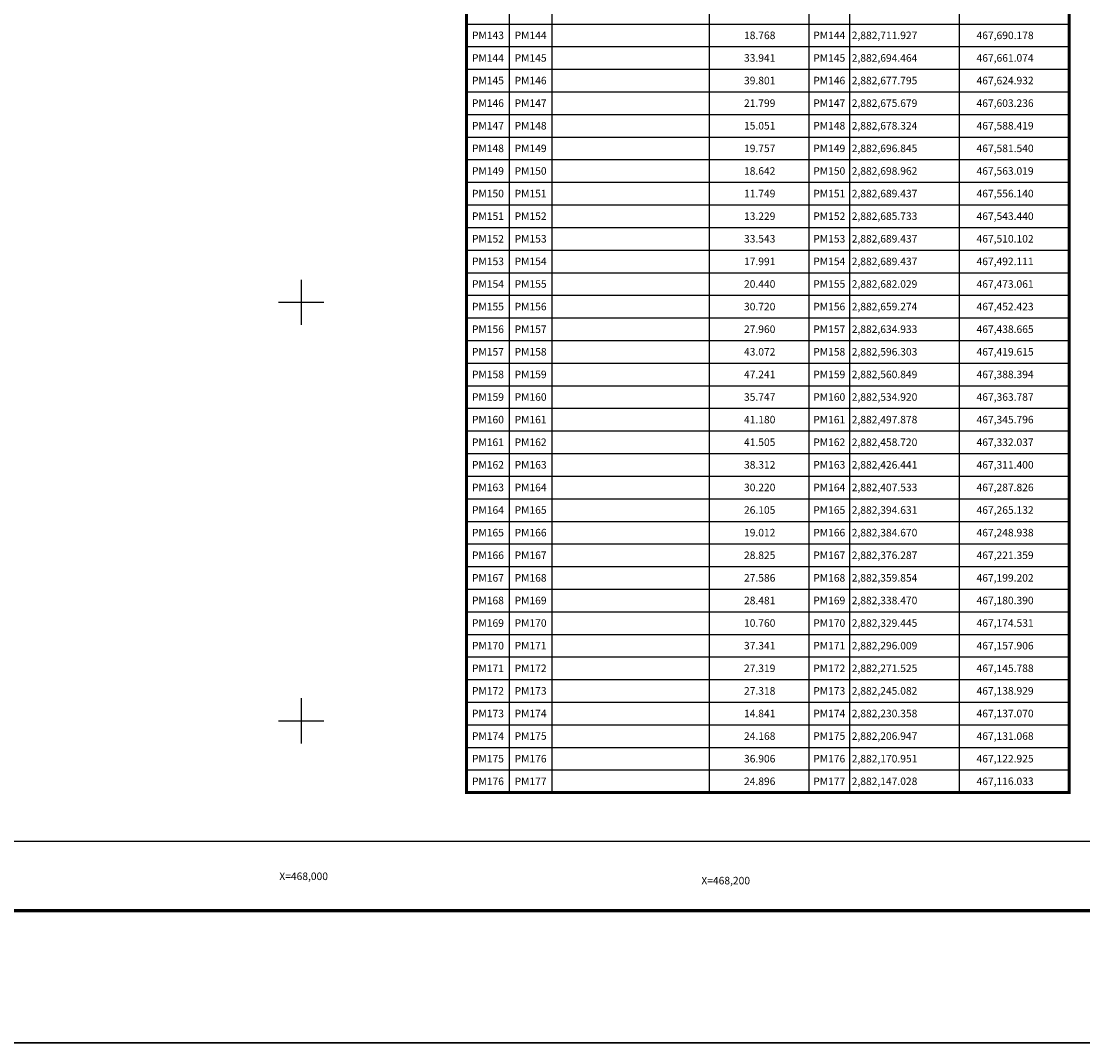
# Model space of a CAD drawing. Extents: x 466903 to 469303, y 2882046 to 2883846.
# Drawn here: x 467866 to 468374, y 2882046 to 2882534 of the extents above; entities that cross this region are included whole.
import ezdxf
from ezdxf.enums import TextEntityAlignment as Align

# ---------------------------------------------------------------- set-up
doc = ezdxf.new("R2010")
doc.units = 0
doc.header["$LTSCALE"] = 40
for name, color, linetype in [('CVL_CUADCON', 1, 'Continuous'), ('CVL_CUADCON_LIN', 8, 'Continuous'), ('CVL_CUADCON_TX', 2, 'Continuous'), ('CVL_RET_TX', 2, 'Continuous'), ('CVL_RETUTM', 8, 'Continuous'), ('Lomo', 7, 'Continuous')]:
    doc.layers.add(name, color=color, linetype=linetype)
doc.styles.add('MONOTXT4', font='monotxt4.shx')

# ---------------------------------------------------------------- blocks, each defined once
blk = doc.blocks.new('ARQ_MARG')
at = {"layer": 'DEFPOINTS'}
blk.add_lwpolyline([(0, 0), (1, 0), (1, 1), (0, 1)], close=True, dxfattribs=at)

msp = doc.modelspace()

# ---------------------------------------------------------------- linework, layer by layer
at = {"layer": 'CVL_CUADCON', "color": 0, "linetype": 'Continuous', "const_width": 1.44, "flags": 128}
msp.add_lwpolyline([(468079.1, 2883024.59), (468367, 2883024.59), (468367, 2882165.75), (468079.1, 2882165.75)], close=True, dxfattribs=at)
msp.add_lwpolyline([(468079.1, 2883024.59), (468367, 2883024.59), (468367, 2882165.75), (468079.1, 2882165.75)], close=True, dxfattribs=at)
at = {"layer": 'CVL_CUADCON_LIN', "color": 0, "linetype": 'Continuous'}
for p, q in [((468119.88, 2883007.5), (468119.88, 2882165.75)), ((468195.02, 2883007.5), (468195.02, 2882165.75)), ((468242.69, 2883007.5), (468242.69, 2882165.75)), ((468262.08, 2883007.5), (468262.08, 2882165.75)), ((468099.47, 2882995.88), (468099.47, 2882165.75)), ((468314.54, 2882995.88), (468314.54, 2882165.75)), ((468079.1, 2882532.95), (468367, 2882532.95)), ((468079.1, 2882522.15), (468367, 2882522.15)), ((468079.1, 2882511.35), (468367, 2882511.35)), ((468079.1, 2882500.55), (468367, 2882500.55)), ((468079.1, 2882489.75), (468367, 2882489.75)), ((468079.1, 2882478.95), (468367, 2882478.95)), ((468079.1, 2882468.15), (468367, 2882468.15)), ((468079.1, 2882457.35), (468367, 2882457.35)), ((468079.1, 2882446.55), (468367, 2882446.55)), ((468079.1, 2882435.75), (468367, 2882435.75)), ((468079.1, 2882424.95), (468367, 2882424.95)), ((468079.1, 2882414.15), (468367, 2882414.15)), ((468079.1, 2882403.35), (468367, 2882403.35)), ((468079.1, 2882392.55), (468367, 2882392.55)), ((468079.1, 2882381.75), (468367, 2882381.75)), ((468079.1, 2882370.95), (468367, 2882370.95)), ((468079.1, 2882360.15), (468367, 2882360.15)), ((468079.1, 2882349.35), (468367, 2882349.35)), ((468079.1, 2882338.55), (468367, 2882338.55)), ((468079.1, 2882327.75), (468367, 2882327.75)), ((468079.1, 2882316.95), (468367, 2882316.95)), ((468079.1, 2882306.15), (468367, 2882306.15)), ((468079.1, 2882295.35), (468367, 2882295.35)), ((468079.1, 2882284.55), (468367, 2882284.55)), ((468079.1, 2882273.75), (468367, 2882273.75)), ((468079.1, 2882262.95), (468367, 2882262.95)), ((468079.1, 2882252.15), (468367, 2882252.15)), ((468079.1, 2882241.35), (468367, 2882241.35)), ((468079.1, 2882230.55), (468367, 2882230.55)), ((468079.1, 2882219.75), (468367, 2882219.75)), ((468079.1, 2882208.95), (468367, 2882208.95)), ((468079.1, 2882198.15), (468367, 2882198.15)), ((468079.1, 2882187.35), (468367, 2882187.35)), ((468079.1, 2882176.55), (468367, 2882176.55)), ((468079.1, 2882165.75), (468367, 2882165.75))]:
    msp.add_line(p, q, dxfattribs=at)
at = {"layer": 'CVL_RETUTM', "color": 0, "linetype": 'Continuous'}
for p, q in [((468000, 2882410.8), (468000, 2882389.2)), ((467989.2, 2882400), (468010.8, 2882400)), ((468000, 2882210.8), (468000, 2882189.2)), ((467989.2, 2882200), (468010.8, 2882200))]:
    msp.add_line(p, q, dxfattribs=at)
at = {"layer": 'Lomo', "color": 255, "linetype": 'Continuous', "elevation": -9.35}
msp.add_lwpolyline([(466903.28, 2883846.23), (469303.28, 2883846.23), (469303.28, 2882046.23), (466903.28, 2882046.23)], close=True, dxfattribs=at)
at = {"layer": 'Lomo', "color": 0, "linetype": 'Continuous', "elevation": -11.67}
msp.add_lwpolyline([(467027.48, 2883742.35), (468827.48, 2883742.35), (468827.48, 2882142.35), (467027.48, 2882142.35)], close=True, dxfattribs=at)
at = {"layer": 'Lomo', "color": 0, "elevation": -11.67}
msp.add_lwpolyline([(467027.48, 2882142.35), (467027.48, 2883742.35), (468827.48, 2883742.35), (468827.48, 2882142.35)], close=True, dxfattribs=at)
msp.add_lwpolyline([(467027.48, 2882142.35), (467027.48, 2883742.35), (468827.48, 2883742.35), (468827.48, 2882142.35)], close=True, dxfattribs=at)
msp.add_lwpolyline([(467027.48, 2882142.35), (467027.48, 2883742.35), (468827.48, 2883742.35), (468827.48, 2882142.35)], close=True, dxfattribs=at)
msp.add_lwpolyline([(467027.48, 2882142.35), (467027.48, 2883742.35), (468827.48, 2883742.35), (468827.48, 2882142.35)], close=True, dxfattribs=at)
msp.add_lwpolyline([(467027.48, 2882142.35), (467027.48, 2883742.35), (468827.48, 2883742.35), (468827.48, 2882142.35)], close=True, dxfattribs=at)
msp.add_lwpolyline([(467027.48, 2882142.35), (467027.48, 2883742.35), (468827.48, 2883742.35), (468827.48, 2882142.35)], close=True, dxfattribs=at)
msp.add_lwpolyline([(467027.48, 2882142.35), (467027.48, 2883742.35), (468827.48, 2883742.35), (468827.48, 2882142.35)], close=True, dxfattribs=at)
msp.add_lwpolyline([(467027.48, 2882142.35), (467027.48, 2883742.35), (468827.48, 2883742.35), (468827.48, 2882142.35)], close=True, dxfattribs=at)
msp.add_lwpolyline([(467027.48, 2882142.35), (467027.48, 2883742.35), (468827.48, 2883742.35), (468827.48, 2882142.35)], close=True, dxfattribs=at)
msp.add_lwpolyline([(467027.48, 2882142.35), (467027.48, 2883742.35), (468827.48, 2883742.35), (468827.48, 2882142.35)], close=True, dxfattribs=at)
msp.add_lwpolyline([(467027.48, 2882142.35), (467027.48, 2883742.35), (468827.48, 2883742.35), (468827.48, 2882142.35)], close=True, dxfattribs=at)
msp.add_lwpolyline([(467027.48, 2882142.35), (467027.48, 2883742.35), (468827.48, 2883742.35), (468827.48, 2882142.35)], close=True, dxfattribs=at)
msp.add_lwpolyline([(467027.48, 2882142.35), (467027.48, 2883742.35), (468827.48, 2883742.35), (468827.48, 2882142.35)], close=True, dxfattribs=at)
msp.add_lwpolyline([(467027.48, 2882142.35), (467027.48, 2883742.35), (468827.48, 2883742.35), (468827.48, 2882142.35)], close=True, dxfattribs=at)
at = {"layer": 'Lomo', "color": 7, "linetype": 'Continuous', "const_width": 1.6, "elevation": -11.67}
msp.add_lwpolyline([(466968.24, 2882109.33), (469220.09, 2882109.33)], dxfattribs=at)

# ---------------------------------------------------------------- block references
at = {"layer": 'Lomo', "xscale": 2400, "yscale": 1800, "zscale": 2400}
msp.add_blockref('ARQ_MARG', (466903.28, 2882046.23, -9.35), dxfattribs=at)

# ---------------------------------------------------------------- texts
at = {"layer": 'CVL_CUADCON_TX', "color": 0, "style": 'MONOTXT4'}
for s, p in [('PM143', (468089.29, 2882525.75)), ('PM144', (468109.68, 2882525.75)), ('PM144', (468252.39, 2882525.75)), ('PM144', (468089.29, 2882514.95)), ('PM145', (468109.68, 2882514.95)), ('PM145', (468252.39, 2882514.95)), ('PM145', (468089.29, 2882504.15)), ('PM146', (468109.68, 2882504.15)), ('PM146', (468252.39, 2882504.15)), ('PM146', (468089.29, 2882493.35)), ('PM147', (468109.68, 2882493.35)), ('PM147', (468252.39, 2882493.35)), ('PM147', (468089.29, 2882482.55)), ('PM148', (468109.68, 2882482.55)), ('PM148', (468252.39, 2882482.55)), ('PM148', (468089.29, 2882471.75)), ('PM149', (468109.68, 2882471.75)), ('PM149', (468252.39, 2882471.75)), ('PM149', (468089.29, 2882460.95)), ('PM150', (468109.68, 2882460.95)), ('PM150', (468252.39, 2882460.95)), ('PM150', (468089.29, 2882450.15)), ('PM151', (468109.68, 2882450.15)), ('PM151', (468252.39, 2882450.15)), ('PM151', (468089.29, 2882439.35)), ('PM152', (468109.68, 2882439.35)), ('PM152', (468252.39, 2882439.35)), ('PM152', (468089.29, 2882428.55)), ('PM153', (468109.68, 2882428.55)), ('PM153', (468252.39, 2882428.55)), ('PM153', (468089.29, 2882417.75)), ('PM154', (468109.68, 2882417.75)), ('PM154', (468252.39, 2882417.75)), ('PM154', (468089.29, 2882406.95)), ('PM155', (468109.68, 2882406.95)), ('PM155', (468252.39, 2882406.95)), ('PM155', (468089.29, 2882396.15)), ('PM156', (468109.68, 2882396.15)), ('PM156', (468252.39, 2882396.15)), ('PM156', (468089.29, 2882385.35)), ('PM157', (468109.68, 2882385.35)), ('PM157', (468252.39, 2882385.35)), ('PM157', (468089.29, 2882374.55)), ('PM158', (468109.68, 2882374.55)), ('PM158', (468252.39, 2882374.55)), ('PM158', (468089.29, 2882363.75)), ('PM159', (468109.68, 2882363.75)), ('PM159', (468252.39, 2882363.75)), ('PM159', (468089.29, 2882352.95)), ('PM160', (468109.68, 2882352.95)), ('PM160', (468252.39, 2882352.95)), ('PM160', (468089.29, 2882342.15)), ('PM161', (468109.68, 2882342.15)), ('PM161', (468252.39, 2882342.15)), ('PM161', (468089.29, 2882331.35)), ('PM162', (468109.68, 2882331.35)), ('PM162', (468252.39, 2882331.35)), ('PM162', (468089.29, 2882320.55)), ('PM163', (468109.68, 2882320.55)), ('PM163', (468252.39, 2882320.55)), ('PM163', (468089.29, 2882309.75)), ('PM164', (468109.68, 2882309.75)), ('PM164', (468252.39, 2882309.75)), ('PM164', (468089.29, 2882298.95)), ('PM165', (468109.68, 2882298.95)), ('PM165', (468252.39, 2882298.95)), ('PM165', (468089.29, 2882288.15)), ('PM166', (468109.68, 2882288.15)), ('PM166', (468252.39, 2882288.15)), ('PM166', (468089.29, 2882277.35)), ('PM167', (468109.68, 2882277.35)), ('PM167', (468252.39, 2882277.35)), ('PM167', (468089.29, 2882266.55)), ('PM168', (468109.68, 2882266.55)), ('PM168', (468252.39, 2882266.55)), ('PM168', (468089.29, 2882255.75)), ('PM169', (468109.68, 2882255.75)), ('PM169', (468252.39, 2882255.75)), ('PM169', (468089.29, 2882244.95)), ('PM170', (468109.68, 2882244.95)), ('PM170', (468252.39, 2882244.95)), ('PM170', (468089.29, 2882234.15)), ('PM171', (468109.68, 2882234.15)), ('PM171', (468252.39, 2882234.15)), ('PM171', (468089.29, 2882223.35)), ('PM172', (468109.68, 2882223.35)), ('PM172', (468252.39, 2882223.35)), ('PM172', (468089.29, 2882212.55)), ('PM173', (468109.68, 2882212.55)), ('PM173', (468252.39, 2882212.55)), ('PM173', (468089.29, 2882201.75)), ('PM174', (468109.68, 2882201.75)), ('PM174', (468252.39, 2882201.75)), ('PM174', (468089.29, 2882190.95)), ('PM175', (468109.68, 2882190.95)), ('PM175', (468252.39, 2882190.95)), ('PM175', (468089.29, 2882180.15)), ('PM176', (468109.68, 2882180.15)), ('PM176', (468252.39, 2882180.15)), ('PM176', (468089.29, 2882169.35)), ('PM177', (468109.68, 2882169.35)), ('PM177', (468252.39, 2882169.35))]:
    msp.add_text(s, height=3.6, dxfattribs=at).set_placement(p, align=Align.CENTER)
for s, p in [('18.768', (468211.65, 2882525.75)), ('2,882,711.927', (468263.13, 2882525.75)), ('467,690.178', (468322.78, 2882525.75)), ('33.941', (468211.65, 2882514.95)), ('2,882,694.464', (468263.13, 2882514.95)), ('467,661.074', (468322.78, 2882514.95)), ('39.801', (468211.65, 2882504.15)), ('2,882,677.795', (468263.13, 2882504.15)), ('467,624.932', (468322.78, 2882504.15)), ('21.799', (468211.65, 2882493.35)), ('2,882,675.679', (468263.13, 2882493.35)), ('467,603.236', (468322.78, 2882493.35)), ('15.051', (468211.65, 2882482.55)), ('2,882,678.324', (468263.13, 2882482.55)), ('467,588.419', (468322.78, 2882482.55)), ('19.757', (468211.65, 2882471.75)), ('2,882,696.845', (468263.13, 2882471.75)), ('467,581.540', (468322.78, 2882471.75)), ('18.642', (468211.65, 2882460.95)), ('2,882,698.962', (468263.13, 2882460.95)), ('467,563.019', (468322.78, 2882460.95)), ('11.749', (468211.65, 2882450.15)), ('2,882,689.437', (468263.13, 2882450.15)), ('467,556.140', (468322.78, 2882450.15)), ('13.229', (468211.65, 2882439.35)), ('2,882,685.733', (468263.13, 2882439.35)), ('467,543.440', (468322.78, 2882439.35)), ('33.543', (468211.65, 2882428.55)), ('2,882,689.437', (468263.13, 2882428.55)), ('467,510.102', (468322.78, 2882428.55)), ('17.991', (468211.65, 2882417.75)), ('2,882,689.437', (468263.13, 2882417.75)), ('467,492.111', (468322.78, 2882417.75)), ('20.440', (468211.65, 2882406.95)), ('2,882,682.029', (468263.13, 2882406.95)), ('467,473.061', (468322.78, 2882406.95)), ('30.720', (468211.65, 2882396.15)), ('2,882,659.274', (468263.13, 2882396.15)), ('467,452.423', (468322.78, 2882396.15)), ('27.960', (468211.65, 2882385.35)), ('2,882,634.933', (468263.13, 2882385.35)), ('467,438.665', (468322.78, 2882385.35)), ('43.072', (468211.65, 2882374.55)), ('2,882,596.303', (468263.13, 2882374.55)), ('467,419.615', (468322.78, 2882374.55)), ('47.241', (468211.65, 2882363.75)), ('2,882,560.849', (468263.13, 2882363.75)), ('467,388.394', (468322.78, 2882363.75)), ('35.747', (468211.65, 2882352.95)), ('2,882,534.920', (468263.13, 2882352.95)), ('467,363.787', (468322.78, 2882352.95)), ('41.180', (468211.65, 2882342.15)), ('2,882,497.878', (468263.13, 2882342.15)), ('467,345.796', (468322.78, 2882342.15)), ('41.505', (468211.65, 2882331.35)), ('2,882,458.720', (468263.13, 2882331.35)), ('467,332.037', (468322.78, 2882331.35)), ('38.312', (468211.65, 2882320.55)), ('2,882,426.441', (468263.13, 2882320.55)), ('467,311.400', (468322.78, 2882320.55)), ('30.220', (468211.65, 2882309.75)), ('2,882,407.533', (468263.13, 2882309.75)), ('467,287.826', (468322.78, 2882309.75)), ('26.105', (468211.65, 2882298.95)), ('2,882,394.631', (468263.13, 2882298.95)), ('467,265.132', (468322.78, 2882298.95)), ('19.012', (468211.65, 2882288.15)), ('2,882,384.670', (468263.13, 2882288.15)), ('467,248.938', (468322.78, 2882288.15)), ('28.825', (468211.65, 2882277.35)), ('2,882,376.287', (468263.13, 2882277.35)), ('467,221.359', (468322.78, 2882277.35)), ('27.586', (468211.65, 2882266.55)), ('2,882,359.854', (468263.13, 2882266.55)), ('467,199.202', (468322.78, 2882266.55)), ('28.481', (468211.65, 2882255.75)), ('2,882,338.470', (468263.13, 2882255.75)), ('467,180.390', (468322.78, 2882255.75)), ('10.760', (468211.65, 2882244.95)), ('2,882,329.445', (468263.13, 2882244.95)), ('467,174.531', (468322.78, 2882244.95)), ('37.341', (468211.65, 2882234.15)), ('2,882,296.009', (468263.13, 2882234.15)), ('467,157.906', (468322.78, 2882234.15)), ('27.319', (468211.65, 2882223.35)), ('2,882,271.525', (468263.13, 2882223.35)), ('467,145.788', (468322.78, 2882223.35)), ('27.318', (468211.65, 2882212.55)), ('2,882,245.082', (468263.13, 2882212.55)), ('467,138.929', (468322.78, 2882212.55)), ('14.841', (468211.65, 2882201.75)), ('2,882,230.358', (468263.13, 2882201.75)), ('467,137.070', (468322.78, 2882201.75)), ('24.168', (468211.65, 2882190.95)), ('2,882,206.947', (468263.13, 2882190.95)), ('467,131.068', (468322.78, 2882190.95)), ('36.906', (468211.65, 2882180.15)), ('2,882,170.951', (468263.13, 2882180.15)), ('467,122.925', (468322.78, 2882180.15)), ('24.896', (468211.65, 2882169.35)), ('2,882,147.028', (468263.13, 2882169.35)), ('467,116.033', (468322.78, 2882169.35))]:
    msp.add_text(s, height=3.6, dxfattribs=at).set_placement(p)
at = {"layer": 'CVL_RET_TX', "color": 0, "style": 'MONOTXT4'}
for s, p in [('X=468,000', (468012.86, 2882125.77)), ('X=468,200', (468214.54, 2882123.7))]:
    msp.add_text(s, height=3.6, dxfattribs=at).set_placement(p, align=Align.MIDDLE_RIGHT)

doc.saveas('drawing.dxf')
